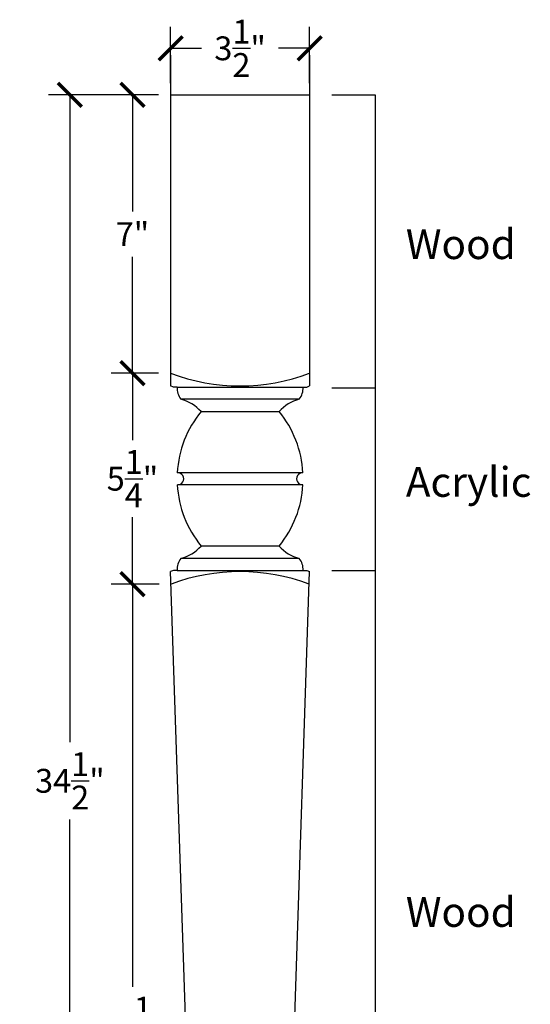
# Model space of a CAD drawing. Units: inches. Extents: x 0 to 28.3, y -0.8 to 48.7.
# Drawn here: x 15.5 to 28.3, y 23.9 to 48.7 of the extents above; entities that cross this region are included whole.
import ezdxf

# ---------------------------------------------------------------- set-up
doc = ezdxf.new("R2010")
doc.units = ezdxf.units.IN
doc.header["$MEASUREMENT"] = 0
doc.dimstyles.new('OWP Standard', dxfattribs={"dimscale": 3, "dimtxt": 0.2, "dimasz": 0.2, "dimexe": 0.18, "dimexo": 0.1, "dimgap": 0.09, "dimtad": 0, "dimtih": 1, "dimtoh": 1, "dimdec": 3, "dimzin": 0, "dimdsep": 46, "dimlunit": 5, "dimtxsty": 'Standard', "dimblk": 'ARCHTICK', "dimcen": 0.09, "dimadec": 0, "dimazin": 0, "dimtfac": 1, "dimtdec": 3, "dimtofl": 0, "dimtmove": 0, "dimatfit": 3, "dimfxl": 0.18, "dimtolj": 1, "dimtzin": 0, "dimarcsym": 0})

# ---------------------------------------------------------------- blocks, each defined once
blk = doc.blocks.new('_ArchTick')
at = {"color": 0, "const_width": 0.15}
blk.add_lwpolyline([(-0.5, -0.5), (0.5, 0.5)], dxfattribs=at)
blk = doc.blocks.new('*D53')
at = {"color": 0, "lineweight": -2, "transparency": 16777216}
for p, q in [((19.25, 47.103), (19.25, 48.515)), ((22.75, 47.103), (22.75, 48.515)), ((19.25, 47.975), (20.03, 47.975)), ((22.75, 47.975), (21.97, 47.975))]:
    blk.add_line(p, q, dxfattribs=at)
at = {"layer": 'Defpoints', "color": 0, "transparency": 16777216}
for p in [(22.75, 47.975), (19.25, 46.803, -1.675), (22.75, 46.803, -1.675)]:
    blk.add_point(p, dxfattribs=at)
at = {"color": 0, "lineweight": -2, "transparency": 16777216, "xscale": 0.6000000000000001, "yscale": 0.6000000000000001, "zscale": 0.6000000000000001, "rotation": 180}
blk.add_blockref('_ArchTick', (19.25, 47.975), dxfattribs=at)
at = {"color": 0, "lineweight": -2, "transparency": 16777216, "xscale": 0.6000000000000001, "yscale": 0.6000000000000001, "zscale": 0.6000000000000001}
blk.add_blockref('_ArchTick', (22.75, 47.975), dxfattribs=at)
at = {"color": 0, "transparency": 16777216, "insert": (21, 47.975), "char_height": 0.6, "attachment_point": 5}
blk.add_mtext('\\A1;3{\\H1.000000x;\\S1/2;}"', dxfattribs=at)
blk = doc.blocks.new('*D54')
at = {"color": 0, "lineweight": -2, "transparency": 16777216}
for p, q in [((18.95, 46.803), (17.752, 46.803)), ((18.292, 46.803), (18.292, 43.873)), ((18.292, 39.803), (18.292, 42.733)), ((18.95, 39.803), (17.752, 39.803))]:
    blk.add_line(p, q, dxfattribs=at)
at = {"layer": 'Defpoints', "color": 0, "transparency": 16777216}
for p in [(19.25, 46.803, -1.675), (18.292, 39.803), (19.25, 39.803, -1.675)]:
    blk.add_point(p, dxfattribs=at)
at = {"color": 0, "lineweight": -2, "transparency": 16777216, "xscale": 0.6000000000000001, "yscale": 0.6000000000000001, "zscale": 0.6000000000000001}
for p, rotation in [((18.292, 46.803), 90), ((18.292, 39.803), 270)]:
    blk.add_blockref('_ArchTick', p, dxfattribs=dict(at, rotation=rotation))
at = {"color": 0, "transparency": 16777216, "insert": (18.292, 43.303), "char_height": 0.6, "attachment_point": 5}
blk.add_mtext('\\A1;7"', dxfattribs=at)
blk = doc.blocks.new('*D55')
at = {"color": 0, "lineweight": -2, "transparency": 16777216}
for p, q in [((18.95, 39.803), (17.752, 39.803)), ((18.292, 39.803), (18.292, 38.122)), ((18.292, 34.5), (18.292, 36.182)), ((18.964, 34.5), (17.752, 34.5))]:
    blk.add_line(p, q, dxfattribs=at)
at = {"layer": 'Defpoints', "color": 0, "transparency": 16777216}
for p in [(19.25, 39.803, -1.675), (18.292, 34.5), (19.264, 34.5, -1.675)]:
    blk.add_point(p, dxfattribs=at)
at = {"color": 0, "lineweight": -2, "transparency": 16777216, "xscale": 0.6000000000000001, "yscale": 0.6000000000000001, "zscale": 0.6000000000000001}
for p, rotation in [((18.292, 39.803), 90), ((18.292, 34.5), 270)]:
    blk.add_blockref('_ArchTick', p, dxfattribs=dict(at, rotation=rotation))
at = {"color": 0, "transparency": 16777216, "insert": (18.292, 37.152), "char_height": 0.6, "attachment_point": 5}
blk.add_mtext('\\A1;5{\\H1.000000x;\\S1/4;}"', dxfattribs=at)
blk = doc.blocks.new('*D56')
at = {"color": 0, "lineweight": -2, "transparency": 16777216}
for p, q in [((18.964, 34.5), (17.752, 34.5)), ((18.292, 34.5), (18.292, 24.372)), ((18.292, 12.303), (18.292, 22.432)), ((19.7, 12.303), (17.752, 12.303))]:
    blk.add_line(p, q, dxfattribs=at)
at = {"layer": 'Defpoints', "color": 0, "transparency": 16777216}
for p in [(19.264, 34.5, -1.675), (18.292, 12.303), (20, 12.303, -1.675)]:
    blk.add_point(p, dxfattribs=at)
at = {"color": 0, "lineweight": -2, "transparency": 16777216, "xscale": 0.6000000000000001, "yscale": 0.6000000000000001, "zscale": 0.6000000000000001}
for p, rotation in [((18.292, 34.5), 90), ((18.292, 12.303), 270)]:
    blk.add_blockref('_ArchTick', p, dxfattribs=dict(at, rotation=rotation))
at = {"color": 0, "transparency": 16777216, "insert": (18.292, 23.402), "char_height": 0.6, "attachment_point": 5}
blk.add_mtext('\\A1;22{\\H1.000000x;\\S1/4;}"', dxfattribs=at)
blk = doc.blocks.new('*D57')
at = {"color": 0, "lineweight": -2, "transparency": 16777216}
for p, q in [((17.992, 46.803), (16.177, 46.803)), ((16.717, 46.803), (16.717, 30.523)), ((16.717, 12.303), (16.717, 28.583)), ((17.992, 12.303), (16.177, 12.303))]:
    blk.add_line(p, q, dxfattribs=at)
at = {"layer": 'Defpoints', "color": 0, "transparency": 16777216}
for p in [(18.292, 46.803), (16.717, 12.303), (18.292, 12.303)]:
    blk.add_point(p, dxfattribs=at)
at = {"color": 0, "lineweight": -2, "transparency": 16777216, "xscale": 0.6000000000000001, "yscale": 0.6000000000000001, "zscale": 0.6000000000000001}
for p, rotation in [((16.717, 46.803), 90), ((16.717, 12.303), 270)]:
    blk.add_blockref('_ArchTick', p, dxfattribs=dict(at, rotation=rotation))
at = {"color": 0, "transparency": 16777216, "insert": (16.717, 29.553), "char_height": 0.6, "attachment_point": 5}
blk.add_mtext('\\A1;34{\\H1.000000x;\\S1/2;}"', dxfattribs=at)

msp = doc.modelspace()

# ---------------------------------------------------------------- linework, layer by layer
for p, q in [((19.25, 47.8034), (19.25, 39.8034)), ((22.75, 47.8034), (22.75, 39.8034)), ((19.25, 46.8034), (22.75, 46.8034)), ((23.3054, 46.8034), (24.4017, 46.8034)), ((24.4017, 46.8034), (24.4017, 39.4367)), ((19.25, 39.8034), (19.25, 39.484)), ((22.75, 39.8034), (22.75, 39.484)), ((19.3202, 39.4534), (19.25, 39.484)), ((19.4139, 39.4534), (19.3202, 39.4534)), ((19.4139, 39.4534), (22.5861, 39.4534)), ((22.5861, 39.4534), (22.6798, 39.4534)), ((22.6798, 39.4534), (22.75, 39.484)), ((23.3054, 39.4367), (24.4017, 39.4367)), ((24.4017, 39.4367), (24.4014, 34.845)), ((22.4894, 39.1519), (19.5106, 39.1519)), ((20.0177, 38.8402), (21.9823, 38.8402)), ((22.5819, 37.2992), (19.445, 37.2992)), ((22.5819, 36.9992), (19.4316, 36.9986)), ((21.9823, 35.4582), (20.0177, 35.4582)), ((22.4894, 35.1465), (19.5106, 35.1465)), ((19.3202, 34.845), (19.25, 34.8144)), ((20, 12.3034), (19.25, 34.8144)), ((19.4139, 34.845), (19.3202, 34.845)), ((19.4139, 34.845), (22.5861, 34.845)), ((22, 12.3034), (22.75, 34.8144)), ((22.5861, 34.845), (22.6798, 34.845)), ((22.6798, 34.845), (22.75, 34.8144)), ((23.3051, 34.845), (24.4014, 34.845)), ((24.4014, 34.845), (24.4014, 12.306))]:
    msp.add_line(p, q)
for centre, radius, start, end in [((21, 44.4377), 4.9536, 249.31223, 290.68777), ((19.8804, 39.4367), 0.4668, 177.94629, 217.6043), ((22.1196, 39.4367), 0.4668, 322.3957, 2.05371), ((19.2338, 38.1331), 1.0557, 42.05386, 74.80038), ((22.7662, 38.1331), 1.0557, 105.19962, 137.94614), ((22.0839, 37.1492), 2.6699, 140.70176, 176.77937), ((19.9161, 37.1492), 2.6699, 3.22063, 39.29824), ((19.4316, 37.1492), 0.1506, 264.88822, 95.11178), ((22.5684, 37.1492), 0.1506, 84.88822, 275.11178), ((22.0839, 37.1492), 2.6699, 183.22063, 219.29824), ((19.9161, 37.1492), 2.6699, 320.70176, 356.77937), ((19.2338, 36.1653), 1.0557, 285.19962, 317.94614), ((22.7662, 36.1653), 1.0557, 222.05386, 254.80038), ((19.8804, 34.8617), 0.4668, 142.3957, 182.05371), ((22.1196, 34.8617), 0.4668, 357.94629, 37.6043), ((21, 29.8607), 4.9536, 69.48341, 110.51659)]:
    msp.add_arc(centre, radius, start, end)

# ---------------------------------------------------------------- texts
for s, p in [('Wood', (25.1705, 42.6752)), ('Acrylic', (25.1703, 36.6959)), ('Wood', (25.1702, 25.8806))]:
    msp.add_text(s, height=0.74823).set_placement(p)

# ---------------------------------------------------------------- dimensions: what is measured, and where the dimension line sits
dim = msp.add_linear_dim(base=(22.75, 47.9752, 1.6751), p1=(19.25, 46.8034), p2=(22.75, 46.8034), dimstyle='OWP Standard', override={"dimpost": '"'})
dim.commit()
dim.dimension.update_dxf_attribs({"geometry": '*D53', "text_midpoint": (21, 47.9752, 1.6751)})
for base, p1, p2, override, picture, middle in [((16.7171, 12.3034, 1.6751), (18.2924, 46.8034, 1.6751), (18.2924, 12.3034, 1.6751), {"dimpost": '"'}, '*D57', (16.7171, 29.5534, 1.6751)), ((18.2924, 39.8034, 1.6751), (19.25, 46.8034), (19.25, 39.8034), {"dimpost": '"'}, '*D54', (18.2924, 43.3034, 1.6751)), ((18.2924, 34.5002, 1.6751), (19.25, 39.8034), (19.2639, 34.5002), {"dimpost": '"', "dimtmove": 1}, '*D55', (18.2924, 37.1518, 1.6751)), ((18.2924, 12.3034, 1.6751), (19.2639, 34.5002), (20, 12.3034), {"dimpost": '"', "dimtmove": 1}, '*D56', (18.2924, 23.4018, 1.6751))]:
    dim = msp.add_linear_dim(base=base, p1=p1, p2=p2, angle=90, dimstyle='OWP Standard', override=override)
    dim.commit()
    dim.dimension.update_dxf_attribs({"geometry": picture, "text_midpoint": middle})

doc.saveas('drawing.dxf')
